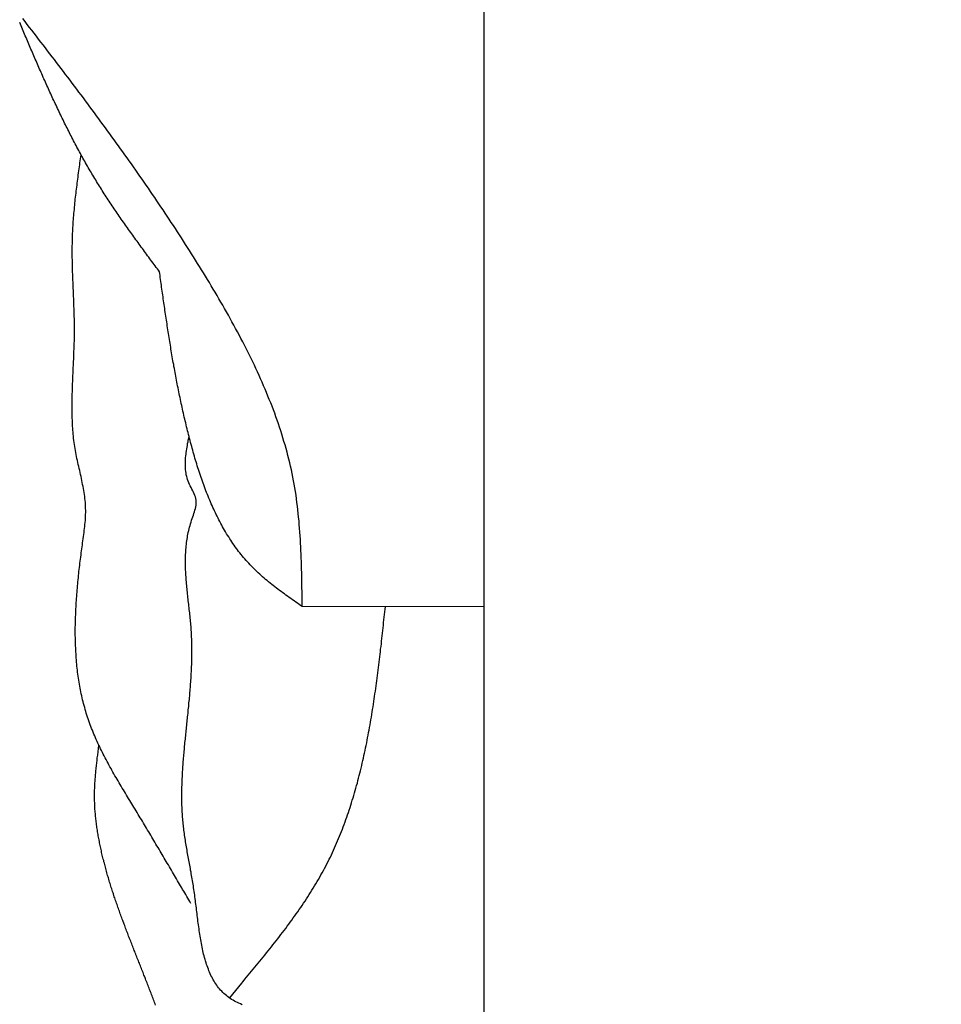
# Model space of a CAD drawing. Extents: x -0.8 to 19.2, y 0.4 to 25.3.
# Drawn here: x 12.4 to 13.6, y 15.7 to 17.1 of the extents above; entities that cross this region are included whole.
import ezdxf

# ---------------------------------------------------------------- set-up
doc = ezdxf.new("R2010")
doc.units = 0
doc.header["$MEASUREMENT"] = 0
doc.layers.get('0').update_dxf_attribs({"linetype": 'CONTINUOUS'})
doc.layers.get('DEFPOINTS').update_dxf_attribs({"linetype": 'CONTINUOUS'})
doc.dimstyles.get("Standard").update_dxf_attribs({"dimscale": 3, "dimtxt": 0.18, "dimasz": 0.18, "dimexe": 0.18, "dimexo": 0.0625, "dimgap": 0.09, "dimtad": 0, "dimtih": 1, "dimtoh": 1, "dimdec": 4, "dimzin": 0, "dimdsep": 46, "dimtxsty": 'STANDARD', "dimcen": 0.09, "dimadec": 0, "dimazin": 0, "dimtfac": 1, "dimtdec": 4, "dimtofl": 0, "dimtmove": 2, "dimatfit": 3, "dimfxl": 1, "dimtolj": 1, "dimtzin": 0, "dimarcsym": 0})

# ---------------------------------------------------------------- blocks, each defined once
blk = doc.blocks.new('_ARCHTICK')
at = {"color": 0, "const_width": 0.15}
blk.add_lwpolyline([(-0.5, -0.5), (0.5, 0.5)], dxfattribs=at)
blk = doc.blocks.new('*U36')
at = {"color": 0}
blk.add_text('10"', height=0.54, dxfattribs=at).set_placement((14.4899, 19.7065))
blk = doc.blocks.new('*D35')
at = {"color": 0}
for p, q in [((13.1734, 24.9805), (15.5225, 24.9816)), ((14.9825, 24.9813), (14.9846, 20.5165)), ((14.9873, 14.9716), (14.9851, 19.4365)), ((13.1782, 14.9707), (15.5273, 14.9719))]:
    blk.add_line(p, q, dxfattribs=at)
at = {"layer": 'DEFPOINTS', "color": 0}
for p in [(12.9859, 24.9804), (12.9907, 14.9706), (14.9873, 14.9716)]:
    blk.add_point(p, dxfattribs=at)
at = {"color": 0, "xscale": 0.5400000000000001, "yscale": 0.5400000000000001, "zscale": 0.5400000000000001}
for p, rotation in [((14.9825, 24.9813), 90.02739623992663), ((14.9873, 14.9716), 270.0273962399267)]:
    blk.add_blockref('_ARCHTICK', p, dxfattribs=dict(at, rotation=rotation))
at = {"color": 7}
blk.add_blockref('*U36', (0, 0), dxfattribs=at)

msp = doc.modelspace()

# ---------------------------------------------------------------- linework, layer by layer
at = {"color": 7}
for p, q in [((12.99071, 18.728), (12.99071, 14.97067)), ((12.99071, 16.27786), (12.74784, 16.27809)), ((12.47427, 16.07945), (12.47582, 16.09295)), ((12.66663, 15.77435), (12.65044, 15.75487))]:
    msp.add_line(p, q, dxfattribs=at)
for points in [[(12.7478, 16.2781, 0), (12.7478, 16.2831, 0), (12.7477, 16.2881, 0), (12.7477, 16.2931, 0), (12.7476, 16.2981, 0), (12.7475, 16.3031, 0), (12.7474, 16.3081, 0), (12.7473, 16.3131, 0), (12.7472, 16.3181, 0), (12.7471, 16.3231, 0), (12.747, 16.3281, 0), (12.7469, 16.3331, 0), (12.7467, 16.3381, 0), (12.7465, 16.3431, 0), (12.7463, 16.348, 0), (12.7461, 16.353, 0), (12.7459, 16.358, 0), (12.7456, 16.363, 0), (12.7453, 16.3679, 0), (12.745, 16.3729, 0), (12.7447, 16.3778, 0), (12.7443, 16.3828, 0), (12.7439, 16.3877, 0), (12.7435, 16.3926, 0), (12.743, 16.3976, 0), (12.7425, 16.4025, 0), (12.742, 16.4074, 0), (12.7414, 16.4123, 0), (12.7408, 16.4172, 0), (12.7402, 16.4221, 0), (12.7395, 16.427, 0), (12.7387, 16.4318, 0), (12.7379, 16.4367, 0), (12.7371, 16.4416, 0), (12.7362, 16.4464, 0), (12.7353, 16.4512, 0), (12.7343, 16.456, 0), (12.7333, 16.4609, 0), (12.7322, 16.4657, 0), (12.7311, 16.4705, 0), (12.7299, 16.4752, 0), (12.7287, 16.48, 0), (12.7275, 16.4848, 0), (12.7262, 16.4895, 0), (12.7248, 16.4943, 0), (12.7234, 16.499, 0), (12.722, 16.5037, 0), (12.7206, 16.5085, 0), (12.7191, 16.5132, 0), (12.7175, 16.5179, 0), (12.7159, 16.5226, 0), (12.7143, 16.5272, 0), (12.7127, 16.5319, 0), (12.711, 16.5366, 0), (12.7092, 16.5412, 0), (12.7075, 16.5459, 0), (12.7057, 16.5505, 0), (12.7038, 16.5551, 0), (12.702, 16.5597, 0), (12.7001, 16.5643, 0), (12.6981, 16.5689, 0), (12.6962, 16.5735, 0), (12.6942, 16.5781, 0), (12.6922, 16.5827, 0), (12.6901, 16.5872, 0), (12.688, 16.5918, 0), (12.6859, 16.5963, 0), (12.6838, 16.6009, 0), (12.6816, 16.6054, 0), (12.6794, 16.6099, 0), (12.6772, 16.6144, 0), (12.675, 16.6189, 0), (12.6727, 16.6234, 0), (12.6705, 16.6279, 0), (12.6682, 16.6323, 0), (12.6658, 16.6368, 0), (12.6635, 16.6413, 0), (12.6611, 16.6457, 0), (12.6587, 16.6501, 0), (12.6563, 16.6546, 0), (12.6539, 16.659, 0), (12.6514, 16.6634, 0), (12.649, 16.6678, 0), (12.6465, 16.6722, 0), (12.644, 16.6766, 0), (12.6415, 16.681, 0), (12.639, 16.6853, 0), (12.6365, 16.6897, 0), (12.6339, 16.694, 0), (12.6313, 16.6984, 0), (12.6288, 16.7027, 0), (12.6262, 16.707, 0), (12.6236, 16.7114, 0), (12.621, 16.7157, 0), (12.6184, 16.72, 0), (12.6158, 16.7243, 0), (12.6131, 16.7285, 0), (12.6105, 16.7328, 0), (12.6078, 16.7371, 0), (12.6052, 16.7414, 0), (12.6025, 16.7456, 0), (12.5999, 16.7499, 0), (12.5972, 16.7541, 0), (12.5945, 16.7583, 0), (12.5918, 16.7625, 0), (12.5891, 16.7668, 0), (12.5864, 16.771, 0), (12.5837, 16.7752, 0), (12.581, 16.7794, 0), (12.5782, 16.7836, 0), (12.5755, 16.7877, 0), (12.5727, 16.7919, 0), (12.57, 16.7961, 0), (12.5672, 16.8002, 0), (12.5645, 16.8044, 0), (12.5617, 16.8085, 0), (12.5589, 16.8127, 0), (12.5561, 16.8168, 0), (12.5533, 16.8209, 0), (12.5505, 16.8251, 0), (12.5477, 16.8292, 0), (12.5449, 16.8333, 0), (12.5421, 16.8374, 0), (12.5393, 16.8415, 0), (12.5365, 16.8456, 0), (12.5336, 16.8497, 0), (12.5308, 16.8538, 0), (12.5279, 16.8578, 0), (12.5251, 16.8619, 0), (12.5222, 16.866, 0), (12.5194, 16.87, 0), (12.5165, 16.8741, 0), (12.5136, 16.8781, 0), (12.5107, 16.8822, 0), (12.5078, 16.8862, 0), (12.505, 16.8903, 0), (12.5021, 16.8943, 0), (12.4992, 16.8983, 0), (12.4963, 16.9023, 0), (12.4934, 16.9063, 0), (12.4904, 16.9104, 0), (12.4875, 16.9144, 0), (12.4846, 16.9184, 0), (12.4817, 16.9224, 0), (12.4787, 16.9264, 0), (12.4758, 16.9304, 0), (12.4729, 16.9343, 0), (12.4699, 16.9383, 0), (12.467, 16.9423, 0), (12.464, 16.9463, 0), (12.4611, 16.9503, 0), (12.4581, 16.9542, 0), (12.4552, 16.9582, 0), (12.4522, 16.9622, 0), (12.4492, 16.9661, 0), (12.4463, 16.9701, 0), (12.4433, 16.974, 0), (12.4403, 16.978, 0), (12.4373, 16.9819, 0), (12.4343, 16.9859, 0), (12.4314, 16.9898, 0), (12.4284, 16.9938, 0), (12.4254, 16.9977, 0), (12.4224, 17.0016, 0), (12.4194, 17.0056, 0), (12.4164, 17.0095, 0), (12.4134, 17.0134, 0), (12.4104, 17.0173, 0), (12.4074, 17.0213, 0), (12.4044, 17.0252, 0), (12.4014, 17.0291, 0), (12.3983, 17.033, 0), (12.3953, 17.037, 0), (12.3923, 17.0409, 0), (12.3893, 17.0448, 0), (12.3863, 17.0487, 0), (12.3833, 17.0526, 0), (12.3802, 17.0565, 0), (12.3772, 17.0604, 0), (12.3742, 17.0643, 0)], [(12.557, 16.7258, 0), (12.5555, 16.7278, 0), (12.5541, 16.7297, 0), (12.5526, 16.7317, 0), (12.5512, 16.7336, 0), (12.5498, 16.7356, 0), (12.5483, 16.7375, 0), (12.5469, 16.7394, 0), (12.5454, 16.7414, 0), (12.544, 16.7433, 0), (12.5426, 16.7453, 0), (12.5411, 16.7472, 0), (12.5397, 16.7492, 0), (12.5383, 16.7511, 0), (12.5368, 16.7531, 0), (12.5354, 16.755, 0), (12.534, 16.757, 0), (12.5325, 16.7589, 0), (12.5311, 16.7609, 0), (12.5297, 16.7628, 0), (12.5283, 16.7648, 0), (12.5269, 16.7667, 0), (12.5254, 16.7687, 0), (12.524, 16.7706, 0), (12.5226, 16.7726, 0), (12.5212, 16.7746, 0), (12.5198, 16.7765, 0), (12.5184, 16.7785, 0), (12.517, 16.7804, 0), (12.5156, 16.7824, 0), (12.5142, 16.7844, 0), (12.5128, 16.7864, 0), (12.5114, 16.7883, 0), (12.51, 16.7903, 0), (12.5086, 16.7923, 0), (12.5072, 16.7943, 0), (12.5059, 16.7962, 0), (12.5045, 16.7982, 0), (12.5031, 16.8002, 0), (12.5017, 16.8022, 0), (12.5004, 16.8042, 0), (12.499, 16.8062, 0), (12.4977, 16.8081, 0), (12.4963, 16.8101, 0), (12.495, 16.8121, 0), (12.4936, 16.8141, 0), (12.4923, 16.8161, 0), (12.491, 16.8181, 0), (12.4896, 16.8202, 0), (12.4883, 16.8222, 0), (12.487, 16.8242, 0), (12.4857, 16.8262, 0), (12.4844, 16.8282, 0), (12.4831, 16.8302, 0), (12.4818, 16.8323, 0), (12.4805, 16.8343, 0), (12.4792, 16.8363, 0), (12.4779, 16.8384, 0), (12.4766, 16.8404, 0), (12.4753, 16.8424, 0), (12.4741, 16.8445, 0), (12.4728, 16.8465, 0), (12.4716, 16.8486, 0), (12.4703, 16.8506, 0), (12.4691, 16.8527, 0), (12.4678, 16.8548, 0), (12.4666, 16.8568, 0), (12.4654, 16.8589, 0), (12.4642, 16.861, 0), (12.463, 16.863, 0), (12.4617, 16.8651, 0), (12.4605, 16.8672, 0), (12.4594, 16.8693, 0), (12.4582, 16.8714, 0), (12.457, 16.8735, 0), (12.4558, 16.8756, 0), (12.4546, 16.8777, 0), (12.4535, 16.8798, 0), (12.4523, 16.8819, 0), (12.4512, 16.884, 0), (12.45, 16.8861, 0), (12.4489, 16.8882, 0), (12.4477, 16.8903, 0), (12.4466, 16.8924, 0), (12.4454, 16.8946, 0), (12.4443, 16.8967, 0), (12.4432, 16.8988, 0), (12.4421, 16.901, 0), (12.441, 16.9031, 0), (12.4399, 16.9052, 0), (12.4388, 16.9074, 0), (12.4377, 16.9095, 0), (12.4366, 16.9117, 0), (12.4355, 16.9138, 0), (12.4344, 16.916, 0), (12.4333, 16.9181, 0), (12.4322, 16.9203, 0), (12.4312, 16.9224, 0), (12.4301, 16.9246, 0), (12.429, 16.9267, 0), (12.428, 16.9289, 0), (12.4269, 16.9311, 0), (12.4259, 16.9332, 0), (12.4248, 16.9354, 0), (12.4238, 16.9376, 0), (12.4227, 16.9398, 0), (12.4217, 16.9419, 0), (12.4207, 16.9441, 0), (12.4196, 16.9463, 0), (12.4186, 16.9485, 0), (12.4176, 16.9507, 0), (12.4166, 16.9529, 0), (12.4155, 16.955, 0), (12.4145, 16.9572, 0), (12.4135, 16.9594, 0), (12.4125, 16.9616, 0), (12.4115, 16.9638, 0), (12.4105, 16.966, 0), (12.4095, 16.9682, 0), (12.4085, 16.9704, 0), (12.4075, 16.9726, 0), (12.4065, 16.9748, 0), (12.4055, 16.977, 0), (12.4045, 16.9792, 0), (12.4035, 16.9814, 0), (12.4025, 16.9836, 0), (12.4016, 16.9858, 0), (12.4006, 16.9881, 0), (12.3996, 16.9903, 0), (12.3986, 16.9925, 0), (12.3977, 16.9947, 0), (12.3967, 16.9969, 0), (12.3957, 16.9991, 0), (12.3947, 17.0014, 0), (12.3938, 17.0036, 0), (12.3928, 17.0058, 0), (12.3919, 17.008, 0), (12.3909, 17.0102, 0), (12.3899, 17.0125, 0), (12.389, 17.0147, 0), (12.388, 17.0169, 0), (12.3871, 17.0191, 0), (12.3861, 17.0214, 0), (12.3851, 17.0236, 0), (12.3842, 17.0258, 0), (12.3832, 17.028, 0), (12.3823, 17.0303, 0), (12.3813, 17.0325, 0), (12.3804, 17.0347, 0), (12.3794, 17.0369, 0), (12.3785, 17.0392, 0), (12.3775, 17.0414, 0), (12.3766, 17.0436, 0), (12.3757, 17.0459, 0), (12.3747, 17.0481, 0), (12.3738, 17.0503, 0), (12.3728, 17.0526, 0), (12.3719, 17.0548, 0), (12.3709, 17.057, 0), (12.37, 17.0593, 0)], [(12.5988, 15.8813, 0), (12.5975, 15.8836, 0), (12.5961, 15.8859, 0), (12.5948, 15.8883, 0), (12.5934, 15.8906, 0), (12.592, 15.8929, 0), (12.5907, 15.8952, 0), (12.5893, 15.8976, 0), (12.5879, 15.8999, 0), (12.5866, 15.9022, 0), (12.5852, 15.9046, 0), (12.5838, 15.9069, 0), (12.5825, 15.9092, 0), (12.5811, 15.9116, 0), (12.5797, 15.9139, 0), (12.5784, 15.9162, 0), (12.577, 15.9186, 0), (12.5756, 15.9209, 0), (12.5743, 15.9232, 0), (12.5729, 15.9256, 0), (12.5715, 15.9279, 0), (12.5702, 15.9302, 0), (12.5688, 15.9326, 0), (12.5674, 15.9349, 0), (12.566, 15.9372, 0), (12.5647, 15.9396, 0), (12.5633, 15.9419, 0), (12.5619, 15.9442, 0), (12.5605, 15.9466, 0), (12.5592, 15.9489, 0), (12.5578, 15.9512, 0), (12.5564, 15.9536, 0), (12.555, 15.9559, 0), (12.5536, 15.9582, 0), (12.5522, 15.9606, 0), (12.5509, 15.9629, 0), (12.5495, 15.9652, 0), (12.5481, 15.9676, 0), (12.5467, 15.9699, 0), (12.5453, 15.9723, 0), (12.5439, 15.9746, 0), (12.5425, 15.9769, 0), (12.5411, 15.9793, 0), (12.5397, 15.9816, 0), (12.5383, 15.9839, 0), (12.5369, 15.9863, 0), (12.5355, 15.9886, 0), (12.5341, 15.991, 0), (12.5327, 15.9933, 0), (12.5313, 15.9956, 0), (12.5299, 15.998, 0), (12.5285, 16.0003, 0), (12.527, 16.0027, 0), (12.5256, 16.005, 0), (12.5242, 16.0073, 0), (12.5228, 16.0097, 0), (12.5214, 16.012, 0), (12.5199, 16.0144, 0), (12.5185, 16.0167, 0), (12.5171, 16.019, 0), (12.5157, 16.0214, 0), (12.5142, 16.0237, 0), (12.5128, 16.0261, 0), (12.5114, 16.0284, 0), (12.51, 16.0308, 0), (12.5086, 16.0331, 0), (12.5072, 16.0355, 0), (12.5058, 16.0378, 0), (12.5044, 16.0402, 0), (12.503, 16.0426, 0), (12.5016, 16.0449, 0), (12.5002, 16.0473, 0), (12.4988, 16.0497, 0), (12.4974, 16.052, 0), (12.4961, 16.0544, 0), (12.4947, 16.0568, 0), (12.4934, 16.0592, 0), (12.4921, 16.0616, 0), (12.4907, 16.0639, 0), (12.4894, 16.0663, 0), (12.4881, 16.0687, 0), (12.4868, 16.0711, 0), (12.4855, 16.0735, 0), (12.4843, 16.0759, 0), (12.483, 16.0784, 0), (12.4818, 16.0808, 0), (12.4806, 16.0832, 0), (12.4794, 16.0856, 0), (12.4782, 16.0881, 0), (12.477, 16.0905, 0), (12.4758, 16.0929, 0), (12.4747, 16.0954, 0), (12.4736, 16.0978, 0), (12.4724, 16.1003, 0), (12.4714, 16.1028, 0), (12.4703, 16.1052, 0), (12.4692, 16.1077, 0), (12.4682, 16.1102, 0), (12.4672, 16.1127, 0), (12.4662, 16.1152, 0), (12.4652, 16.1177, 0), (12.4643, 16.1202, 0), (12.4634, 16.1227, 0), (12.4625, 16.1252, 0), (12.4616, 16.1278, 0), (12.4607, 16.1303, 0), (12.4599, 16.1328, 0), (12.4591, 16.1354, 0), (12.4583, 16.138, 0), (12.4576, 16.1405, 0), (12.4569, 16.1431, 0), (12.4561, 16.1457, 0), (12.4555, 16.1483, 0), (12.4548, 16.1509, 0), (12.4542, 16.1535, 0), (12.4536, 16.1561, 0), (12.453, 16.1587, 0), (12.4524, 16.1613, 0), (12.4519, 16.1639, 0), (12.4513, 16.1666, 0), (12.4508, 16.1692, 0), (12.4503, 16.1718, 0), (12.4499, 16.1745, 0), (12.4494, 16.1771, 0), (12.449, 16.1798, 0), (12.4486, 16.1825, 0), (12.4482, 16.1851, 0), (12.4479, 16.1878, 0), (12.4475, 16.1905, 0), (12.4472, 16.1932, 0), (12.4469, 16.1959, 0), (12.4466, 16.1985, 0), (12.4464, 16.2012, 0), (12.4461, 16.2039, 0), (12.4459, 16.2067, 0), (12.4457, 16.2094, 0), (12.4455, 16.2121, 0), (12.4453, 16.2148, 0), (12.4451, 16.2175, 0), (12.445, 16.2202, 0), (12.4449, 16.223, 0), (12.4448, 16.2257, 0), (12.4447, 16.2284, 0), (12.4446, 16.2312, 0), (12.4445, 16.2339, 0), (12.4445, 16.2366, 0), (12.4444, 16.2394, 0), (12.4444, 16.2421, 0), (12.4444, 16.2449, 0), (12.4444, 16.2476, 0), (12.4444, 16.2504, 0), (12.4445, 16.2531, 0), (12.4445, 16.2559, 0), (12.4446, 16.2587, 0), (12.4447, 16.2614, 0), (12.4448, 16.2642, 0), (12.4449, 16.2669, 0), (12.445, 16.2697, 0), (12.4451, 16.2725, 0), (12.4452, 16.2752, 0), (12.4454, 16.278, 0), (12.4455, 16.2808, 0), (12.4457, 16.2835, 0), (12.4459, 16.2863, 0), (12.4461, 16.2891, 0), (12.4463, 16.2918, 0), (12.4465, 16.2946, 0), (12.4467, 16.2974, 0), (12.4469, 16.3001, 0), (12.4472, 16.3029, 0), (12.4474, 16.3057, 0), (12.4477, 16.3085, 0), (12.4479, 16.3112, 0), (12.4482, 16.314, 0), (12.4485, 16.3168, 0), (12.4488, 16.3195, 0), (12.449, 16.3223, 0), (12.4493, 16.325, 0), (12.4497, 16.3278, 0), (12.45, 16.3306, 0), (12.4503, 16.3333, 0), (12.4506, 16.3361, 0), (12.4509, 16.3388, 0), (12.4513, 16.3416, 0), (12.4516, 16.3443, 0), (12.452, 16.3471, 0), (12.4523, 16.3498, 0), (12.4527, 16.3525, 0), (12.453, 16.3553, 0), (12.4534, 16.358, 0), (12.4538, 16.3608, 0), (12.4541, 16.3635, 0), (12.4545, 16.3662, 0), (12.4549, 16.3689, 0), (12.4552, 16.3717, 0), (12.4556, 16.3744, 0), (12.456, 16.3771, 0), (12.4563, 16.3798, 0), (12.4567, 16.3825, 0), (12.457, 16.3852, 0), (12.4573, 16.3879, 0), (12.4575, 16.3906, 0), (12.4578, 16.3933, 0), (12.4579, 16.396, 0), (12.4581, 16.3987, 0), (12.4582, 16.4014, 0), (12.4583, 16.4041, 0), (12.4583, 16.4068, 0), (12.4582, 16.4094, 0), (12.4581, 16.4121, 0), (12.458, 16.4148, 0), (12.4578, 16.4175, 0), (12.4575, 16.4201, 0), (12.4572, 16.4228, 0), (12.4569, 16.4255, 0), (12.4565, 16.4282, 0), (12.4561, 16.4308, 0), (12.4557, 16.4335, 0), (12.4552, 16.4362, 0), (12.4547, 16.4388, 0), (12.4542, 16.4415, 0), (12.4537, 16.4442, 0), (12.4531, 16.4468, 0), (12.4526, 16.4495, 0), (12.452, 16.4522, 0), (12.4514, 16.4548, 0), (12.4508, 16.4575, 0), (12.4502, 16.4602, 0), (12.4495, 16.4628, 0), (12.4489, 16.4655, 0), (12.4483, 16.4682, 0), (12.4477, 16.4708, 0), (12.4472, 16.4735, 0), (12.4466, 16.4762, 0), (12.446, 16.4789, 0), (12.4455, 16.4816, 0), (12.445, 16.4842, 0), (12.4445, 16.4869, 0), (12.444, 16.4896, 0), (12.4436, 16.4923, 0), (12.4432, 16.495, 0), (12.4428, 16.4977, 0), (12.4424, 16.5004, 0), (12.4421, 16.5031, 0), (12.4418, 16.5058, 0), (12.4416, 16.5085, 0), (12.4413, 16.5112, 0), (12.4411, 16.5139, 0), (12.4409, 16.5166, 0), (12.4407, 16.5193, 0), (12.4406, 16.522, 0), (12.4405, 16.5247, 0), (12.4404, 16.5274, 0), (12.4403, 16.5301, 0), (12.4402, 16.5328, 0), (12.4401, 16.5355, 0), (12.4401, 16.5383, 0), (12.4401, 16.541, 0), (12.4401, 16.5437, 0), (12.4401, 16.5464, 0), (12.4401, 16.5491, 0), (12.4401, 16.5518, 0), (12.4401, 16.5545, 0), (12.4402, 16.5572, 0), (12.4402, 16.5599, 0), (12.4403, 16.5626, 0), (12.4404, 16.5654, 0), (12.4405, 16.5681, 0), (12.4406, 16.5708, 0), (12.4407, 16.5735, 0), (12.4408, 16.5762, 0), (12.4409, 16.5789, 0), (12.441, 16.5816, 0), (12.4411, 16.5843, 0), (12.4412, 16.5871, 0), (12.4413, 16.5898, 0), (12.4415, 16.5925, 0), (12.4416, 16.5952, 0), (12.4417, 16.5979, 0), (12.4418, 16.6006, 0), (12.442, 16.6033, 0), (12.4421, 16.606, 0), (12.4422, 16.6088, 0), (12.4423, 16.6115, 0), (12.4424, 16.6142, 0), (12.4425, 16.6169, 0), (12.4426, 16.6196, 0), (12.4427, 16.6223, 0), (12.4428, 16.625, 0), (12.4429, 16.6278, 0), (12.443, 16.6305, 0), (12.4431, 16.6332, 0), (12.4431, 16.6359, 0), (12.4432, 16.6386, 0), (12.4432, 16.6413, 0), (12.4432, 16.644, 0), (12.4432, 16.6468, 0), (12.4432, 16.6495, 0), (12.4432, 16.6522, 0), (12.4432, 16.6549, 0), (12.4432, 16.6576, 0), (12.4431, 16.6603, 0), (12.4431, 16.663, 0), (12.443, 16.6658, 0), (12.443, 16.6685, 0), (12.4429, 16.6712, 0), (12.4428, 16.6739, 0), (12.4427, 16.6766, 0), (12.4426, 16.6793, 0), (12.4425, 16.682, 0), (12.4424, 16.6848, 0), (12.4423, 16.6875, 0), (12.4422, 16.6902, 0), (12.4421, 16.6929, 0), (12.442, 16.6956, 0), (12.4419, 16.6983, 0), (12.4418, 16.701, 0), (12.4416, 16.7038, 0), (12.4415, 16.7065, 0), (12.4414, 16.7092, 0), (12.4413, 16.7119, 0), (12.4412, 16.7146, 0), (12.4411, 16.7173, 0), (12.441, 16.72, 0), (12.4409, 16.7227, 0), (12.4408, 16.7255, 0), (12.4407, 16.7282, 0), (12.4406, 16.7309, 0), (12.4406, 16.7336, 0), (12.4405, 16.7363, 0), (12.4404, 16.739, 0), (12.4404, 16.7417, 0), (12.4403, 16.7444, 0), (12.4403, 16.7471, 0), (12.4403, 16.7498, 0), (12.4403, 16.7526, 0), (12.4403, 16.7553, 0), (12.4403, 16.758, 0), (12.4403, 16.7607, 0), (12.4404, 16.7634, 0), (12.4404, 16.7661, 0), (12.4405, 16.7688, 0), (12.4406, 16.7715, 0), (12.4407, 16.7742, 0), (12.4408, 16.7769, 0), (12.4409, 16.7796, 0), (12.441, 16.7823, 0), (12.4412, 16.785, 0), (12.4413, 16.7877, 0), (12.4415, 16.7904, 0), (12.4417, 16.7931, 0), (12.4419, 16.7958, 0), (12.4421, 16.7985, 0), (12.4423, 16.8012, 0), (12.4426, 16.8039, 0), (12.4428, 16.8066, 0), (12.4431, 16.8093, 0), (12.4433, 16.812, 0), (12.4436, 16.8147, 0), (12.4439, 16.8174, 0), (12.4441, 16.8201, 0), (12.4444, 16.8228, 0), (12.4447, 16.8255, 0), (12.445, 16.8282, 0), (12.4453, 16.8309, 0), (12.4457, 16.8336, 0), (12.446, 16.8363, 0), (12.4463, 16.839, 0), (12.4467, 16.8417, 0), (12.447, 16.8444, 0), (12.4474, 16.8471, 0), (12.4477, 16.8498, 0), (12.4481, 16.8525, 0), (12.4484, 16.8552, 0), (12.4488, 16.8579, 0), (12.4492, 16.8606, 0), (12.4495, 16.8633, 0), (12.4499, 16.866, 0), (12.4503, 16.8687, 0), (12.4506, 16.8714, 0), (12.451, 16.8741, 0), (12.4514, 16.8768, 0), (12.4518, 16.8795, 0), (12.4522, 16.8822, 0)], [(12.7478, 16.2781, 0), (12.7456, 16.2796, 0), (12.7435, 16.2811, 0), (12.7413, 16.2827, 0), (12.7391, 16.2842, 0), (12.7369, 16.2857, 0), (12.7347, 16.2873, 0), (12.7325, 16.2888, 0), (12.7304, 16.2904, 0), (12.7282, 16.2919, 0), (12.726, 16.2935, 0), (12.7239, 16.295, 0), (12.7218, 16.2966, 0), (12.7196, 16.2982, 0), (12.7175, 16.2997, 0), (12.7154, 16.3013, 0), (12.7133, 16.3029, 0), (12.7112, 16.3045, 0), (12.7091, 16.3062, 0), (12.707, 16.3078, 0), (12.705, 16.3094, 0), (12.7029, 16.3111, 0), (12.7009, 16.3128, 0), (12.6989, 16.3145, 0), (12.6969, 16.3162, 0), (12.6949, 16.3179, 0), (12.6929, 16.3196, 0), (12.691, 16.3213, 0), (12.6891, 16.3231, 0), (12.6872, 16.3249, 0), (12.6853, 16.3267, 0), (12.6834, 16.3285, 0), (12.6816, 16.3303, 0), (12.6798, 16.3322, 0), (12.678, 16.3341, 0), (12.6762, 16.336, 0), (12.6745, 16.3379, 0), (12.6727, 16.3398, 0), (12.671, 16.3418, 0), (12.6693, 16.3438, 0), (12.6677, 16.3458, 0), (12.6661, 16.3478, 0), (12.6644, 16.3498, 0), (12.6628, 16.3519, 0), (12.6613, 16.354, 0), (12.6597, 16.356, 0), (12.6582, 16.3582, 0), (12.6567, 16.3603, 0), (12.6552, 16.3624, 0), (12.6537, 16.3646, 0), (12.6523, 16.3668, 0), (12.6509, 16.3689, 0), (12.6495, 16.3712, 0), (12.6481, 16.3734, 0), (12.6467, 16.3756, 0), (12.6454, 16.3779, 0), (12.644, 16.3801, 0), (12.6427, 16.3824, 0), (12.6414, 16.3847, 0), (12.6401, 16.387, 0), (12.6389, 16.3893, 0), (12.6376, 16.3917, 0), (12.6364, 16.394, 0), (12.6352, 16.3964, 0), (12.634, 16.3988, 0), (12.6329, 16.4011, 0), (12.6317, 16.4035, 0), (12.6306, 16.406, 0), (12.6294, 16.4084, 0), (12.6283, 16.4108, 0), (12.6272, 16.4132, 0), (12.6262, 16.4157, 0), (12.6251, 16.4181, 0), (12.6241, 16.4206, 0), (12.623, 16.4231, 0), (12.622, 16.4256, 0), (12.621, 16.4281, 0), (12.62, 16.4306, 0), (12.6191, 16.4331, 0), (12.6181, 16.4356, 0), (12.6171, 16.4381, 0), (12.6162, 16.4407, 0), (12.6153, 16.4432, 0), (12.6144, 16.4458, 0), (12.6135, 16.4483, 0), (12.6126, 16.4509, 0), (12.6117, 16.4534, 0), (12.6109, 16.456, 0), (12.61, 16.4586, 0), (12.6092, 16.4612, 0), (12.6084, 16.4637, 0), (12.6075, 16.4663, 0), (12.6067, 16.4689, 0), (12.6059, 16.4715, 0), (12.6052, 16.4741, 0), (12.6044, 16.4767, 0), (12.6036, 16.4793, 0), (12.6029, 16.4819, 0), (12.6021, 16.4845, 0), (12.6014, 16.4872, 0), (12.6007, 16.4898, 0), (12.6, 16.4924, 0), (12.5992, 16.495, 0), (12.5985, 16.4976, 0), (12.5979, 16.5002, 0), (12.5972, 16.5028, 0), (12.5965, 16.5054, 0), (12.5958, 16.5081, 0), (12.5952, 16.5107, 0), (12.5945, 16.5133, 0), (12.5939, 16.5159, 0), (12.5932, 16.5185, 0), (12.5926, 16.5211, 0), (12.592, 16.5237, 0), (12.5913, 16.5263, 0), (12.5907, 16.5289, 0), (12.5901, 16.5315, 0), (12.5895, 16.5342, 0), (12.5889, 16.5368, 0), (12.5883, 16.5394, 0), (12.5877, 16.542, 0), (12.5872, 16.5446, 0), (12.5866, 16.5472, 0), (12.586, 16.5498, 0), (12.5855, 16.5524, 0), (12.5849, 16.555, 0), (12.5844, 16.5576, 0), (12.5838, 16.5602, 0), (12.5833, 16.5628, 0), (12.5828, 16.5654, 0), (12.5822, 16.568, 0), (12.5817, 16.5706, 0), (12.5812, 16.5732, 0), (12.5807, 16.5758, 0), (12.5802, 16.5784, 0), (12.5797, 16.581, 0), (12.5792, 16.5836, 0), (12.5787, 16.5862, 0), (12.5782, 16.5887, 0), (12.5778, 16.5913, 0), (12.5773, 16.5939, 0), (12.5768, 16.5965, 0), (12.5763, 16.5991, 0), (12.5759, 16.6017, 0), (12.5754, 16.6043, 0), (12.575, 16.6069, 0), (12.5745, 16.6095, 0), (12.5741, 16.6121, 0), (12.5736, 16.6147, 0), (12.5732, 16.6173, 0), (12.5727, 16.6199, 0), (12.5723, 16.6224, 0), (12.5719, 16.625, 0), (12.5715, 16.6276, 0), (12.571, 16.6302, 0), (12.5706, 16.6328, 0), (12.5702, 16.6354, 0), (12.5698, 16.638, 0), (12.5694, 16.6406, 0), (12.569, 16.6431, 0), (12.5686, 16.6457, 0), (12.5682, 16.6483, 0), (12.5678, 16.6509, 0), (12.5674, 16.6535, 0), (12.567, 16.6561, 0), (12.5666, 16.6587, 0), (12.5662, 16.6612, 0), (12.5658, 16.6638, 0), (12.5654, 16.6664, 0), (12.565, 16.669, 0), (12.5647, 16.6716, 0), (12.5643, 16.6742, 0), (12.5639, 16.6768, 0), (12.5635, 16.6793, 0), (12.5632, 16.6819, 0), (12.5628, 16.6845, 0), (12.5624, 16.6871, 0), (12.562, 16.6897, 0), (12.5617, 16.6923, 0), (12.5613, 16.6948, 0), (12.5609, 16.6974, 0), (12.5606, 16.7, 0), (12.5602, 16.7026, 0), (12.5598, 16.7052, 0), (12.5595, 16.7078, 0), (12.5591, 16.7103, 0), (12.5588, 16.7129, 0), (12.5584, 16.7155, 0), (12.558, 16.7181, 0), (12.5577, 16.7207, 0), (12.5573, 16.7233, 0), (12.557, 16.7258, 0)], [(12.6674, 15.7458, 0), (12.6653, 15.7467, 0), (12.6632, 15.7477, 0), (12.6612, 15.7487, 0), (12.6591, 15.7497, 0), (12.6572, 15.7507, 0), (12.6553, 15.7518, 0), (12.6534, 15.7529, 0), (12.6515, 15.7541, 0), (12.6498, 15.7554, 0), (12.648, 15.7566, 0), (12.6464, 15.758, 0), (12.6447, 15.7593, 0), (12.6432, 15.7607, 0), (12.6416, 15.7622, 0), (12.6401, 15.7637, 0), (12.6387, 15.7653, 0), (12.6373, 15.7669, 0), (12.636, 15.7685, 0), (12.6347, 15.7702, 0), (12.6334, 15.7719, 0), (12.6322, 15.7737, 0), (12.6311, 15.7755, 0), (12.6299, 15.7773, 0), (12.6289, 15.7792, 0), (12.6278, 15.7811, 0), (12.6268, 15.7831, 0), (12.6258, 15.785, 0), (12.6249, 15.7871, 0), (12.624, 15.7891, 0), (12.6231, 15.7912, 0), (12.6223, 15.7933, 0), (12.6215, 15.7954, 0), (12.6207, 15.7976, 0), (12.6199, 15.7997, 0), (12.6192, 15.8019, 0), (12.6185, 15.8042, 0), (12.6179, 15.8064, 0), (12.6172, 15.8087, 0), (12.6166, 15.811, 0), (12.616, 15.8133, 0), (12.6155, 15.8157, 0), (12.6149, 15.818, 0), (12.6144, 15.8204, 0), (12.6139, 15.8228, 0), (12.6134, 15.8252, 0), (12.613, 15.8276, 0), (12.6125, 15.8301, 0), (12.6121, 15.8325, 0), (12.6117, 15.835, 0), (12.6113, 15.8374, 0), (12.6109, 15.8399, 0), (12.6105, 15.8424, 0), (12.6101, 15.8449, 0), (12.6098, 15.8474, 0), (12.6094, 15.8499, 0), (12.6091, 15.8524, 0), (12.6088, 15.8549, 0), (12.6084, 15.8575, 0), (12.6081, 15.86, 0), (12.6078, 15.8625, 0), (12.6075, 15.865, 0), (12.6072, 15.8675, 0), (12.6069, 15.8701, 0), (12.6066, 15.8726, 0), (12.6063, 15.8751, 0), (12.606, 15.8776, 0), (12.6057, 15.8801, 0), (12.6053, 15.8826, 0), (12.605, 15.8851, 0), (12.6047, 15.8875, 0), (12.6044, 15.89, 0), (12.604, 15.8924, 0), (12.6037, 15.8949, 0), (12.6033, 15.8973, 0), (12.603, 15.8997, 0), (12.6026, 15.9021, 0), (12.6022, 15.9045, 0), (12.6019, 15.9069, 0), (12.6015, 15.9092, 0), (12.6011, 15.9116, 0), (12.6007, 15.9139, 0), (12.6003, 15.9163, 0), (12.5999, 15.9186, 0), (12.5995, 15.9209, 0), (12.5991, 15.9232, 0), (12.5986, 15.9255, 0), (12.5982, 15.9278, 0), (12.5978, 15.9301, 0), (12.5974, 15.9323, 0), (12.597, 15.9346, 0), (12.5966, 15.9369, 0), (12.5962, 15.9391, 0), (12.5958, 15.9414, 0), (12.5953, 15.9436, 0), (12.5949, 15.9458, 0), (12.5945, 15.9481, 0), (12.5941, 15.9503, 0), (12.5938, 15.9525, 0), (12.5934, 15.9547, 0), (12.593, 15.957, 0), (12.5926, 15.9592, 0), (12.5922, 15.9614, 0), (12.5919, 15.9636, 0), (12.5915, 15.9658, 0), (12.5912, 15.968, 0), (12.5909, 15.9702, 0), (12.5905, 15.9724, 0), (12.5902, 15.9746, 0), (12.5899, 15.9768, 0), (12.5896, 15.979, 0), (12.5894, 15.9812, 0), (12.5891, 15.9834, 0), (12.5889, 15.9856, 0), (12.5886, 15.9878, 0), (12.5884, 15.99, 0), (12.5882, 15.9922, 0), (12.588, 15.9944, 0), (12.5878, 15.9966, 0), (12.5877, 15.9989, 0), (12.5875, 16.0011, 0), (12.5874, 16.0033, 0), (12.5873, 16.0055, 0), (12.5872, 16.0078, 0), (12.5871, 16.01, 0), (12.587, 16.0122, 0), (12.587, 16.0145, 0), (12.5869, 16.0167, 0), (12.5869, 16.0189, 0), (12.5869, 16.0212, 0), (12.5868, 16.0234, 0), (12.5868, 16.0257, 0), (12.5868, 16.0279, 0), (12.5869, 16.0302, 0), (12.5869, 16.0324, 0), (12.5869, 16.0347, 0), (12.587, 16.0369, 0), (12.5871, 16.0392, 0), (12.5871, 16.0414, 0), (12.5872, 16.0437, 0), (12.5873, 16.046, 0), (12.5874, 16.0482, 0), (12.5875, 16.0505, 0), (12.5876, 16.0528, 0), (12.5877, 16.055, 0), (12.5879, 16.0573, 0), (12.588, 16.0596, 0), (12.5882, 16.0619, 0), (12.5883, 16.0641, 0), (12.5885, 16.0664, 0), (12.5886, 16.0687, 0), (12.5888, 16.071, 0), (12.589, 16.0733, 0), (12.5892, 16.0756, 0), (12.5894, 16.0779, 0), (12.5896, 16.0801, 0), (12.5898, 16.0824, 0), (12.59, 16.0847, 0), (12.5902, 16.087, 0), (12.5904, 16.0893, 0), (12.5906, 16.0916, 0), (12.5908, 16.0939, 0), (12.591, 16.0962, 0), (12.5913, 16.0985, 0), (12.5915, 16.1008, 0), (12.5917, 16.1031, 0), (12.592, 16.1054, 0), (12.5922, 16.1077, 0), (12.5924, 16.11, 0), (12.5927, 16.1123, 0), (12.5929, 16.1146, 0), (12.5931, 16.1169, 0), (12.5934, 16.1192, 0), (12.5936, 16.1216, 0), (12.5939, 16.1239, 0), (12.5941, 16.1262, 0), (12.5943, 16.1285, 0), (12.5946, 16.1308, 0), (12.5948, 16.1331, 0), (12.5951, 16.1354, 0), (12.5953, 16.1377, 0), (12.5955, 16.1401, 0), (12.5957, 16.1424, 0), (12.596, 16.1447, 0), (12.5962, 16.147, 0), (12.5964, 16.1493, 0), (12.5966, 16.1516, 0), (12.5969, 16.154, 0), (12.5971, 16.1563, 0), (12.5973, 16.1586, 0), (12.5975, 16.1609, 0), (12.5977, 16.1632, 0), (12.5979, 16.1656, 0), (12.5981, 16.1679, 0), (12.5982, 16.1702, 0), (12.5984, 16.1725, 0), (12.5986, 16.1748, 0), (12.5987, 16.1772, 0), (12.5989, 16.1795, 0), (12.5991, 16.1818, 0), (12.5992, 16.1841, 0), (12.5993, 16.1864, 0), (12.5995, 16.1888, 0), (12.5996, 16.1911, 0), (12.5997, 16.1934, 0), (12.5998, 16.1957, 0), (12.5999, 16.198, 0), (12.6, 16.2004, 0), (12.6001, 16.2027, 0), (12.6001, 16.205, 0), (12.6002, 16.2073, 0), (12.6002, 16.2096, 0), (12.6003, 16.212, 0), (12.6003, 16.2143, 0), (12.6003, 16.2166, 0), (12.6003, 16.2189, 0), (12.6003, 16.2212, 0), (12.6003, 16.2235, 0), (12.6003, 16.2259, 0), (12.6002, 16.2282, 0), (12.6002, 16.2305, 0), (12.6001, 16.2328, 0), (12.6, 16.2351, 0), (12.5999, 16.2374, 0), (12.5998, 16.2397, 0), (12.5997, 16.242, 0), (12.5996, 16.2443, 0), (12.5994, 16.2467, 0), (12.5993, 16.249, 0), (12.5991, 16.2513, 0), (12.5989, 16.2536, 0), (12.5987, 16.2559, 0), (12.5985, 16.2582, 0), (12.5983, 16.2605, 0), (12.5981, 16.2628, 0), (12.5978, 16.2651, 0), (12.5976, 16.2674, 0), (12.5973, 16.2697, 0), (12.5971, 16.272, 0), (12.5968, 16.2743, 0), (12.5966, 16.2766, 0), (12.5963, 16.2789, 0), (12.5961, 16.2812, 0), (12.5958, 16.2835, 0), (12.5955, 16.2858, 0), (12.5953, 16.2881, 0), (12.595, 16.2904, 0), (12.5948, 16.2927, 0), (12.5945, 16.295, 0), (12.5943, 16.2973, 0), (12.594, 16.2996, 0), (12.5938, 16.3018, 0), (12.5936, 16.3041, 0), (12.5934, 16.3064, 0), (12.5932, 16.3087, 0), (12.593, 16.311, 0), (12.5928, 16.3133, 0), (12.5926, 16.3156, 0), (12.5924, 16.3179, 0), (12.5923, 16.3202, 0), (12.5921, 16.3225, 0), (12.592, 16.3248, 0), (12.5919, 16.3271, 0), (12.5918, 16.3293, 0), (12.5918, 16.3316, 0), (12.5917, 16.3339, 0), (12.5917, 16.3362, 0), (12.5917, 16.3385, 0), (12.5917, 16.3408, 0), (12.5917, 16.3431, 0), (12.5918, 16.3454, 0), (12.5919, 16.3477, 0), (12.592, 16.3499, 0), (12.5921, 16.3522, 0), (12.5923, 16.3545, 0), (12.5924, 16.3568, 0), (12.5927, 16.3591, 0), (12.5929, 16.3614, 0), (12.5932, 16.3637, 0), (12.5935, 16.366, 0), (12.5938, 16.3683, 0), (12.5942, 16.3705, 0), (12.5946, 16.3728, 0), (12.595, 16.3751, 0), (12.5955, 16.3774, 0), (12.596, 16.3797, 0), (12.5965, 16.382, 0), (12.5971, 16.3843, 0), (12.5978, 16.3866, 0), (12.5984, 16.3889, 0), (12.5991, 16.3912, 0), (12.5999, 16.3935, 0), (12.6006, 16.3957, 0), (12.6014, 16.398, 0), (12.6022, 16.4003, 0), (12.603, 16.4026, 0), (12.6037, 16.4049, 0), (12.6044, 16.4071, 0), (12.605, 16.4094, 0), (12.6054, 16.4116, 0), (12.6058, 16.4139, 0), (12.606, 16.4161, 0), (12.606, 16.4183, 0), (12.6059, 16.4204, 0), (12.6055, 16.4226, 0), (12.605, 16.4247, 0), (12.6043, 16.4268, 0), (12.6034, 16.4289, 0), (12.6024, 16.431, 0), (12.6014, 16.4331, 0), (12.6003, 16.4352, 0), (12.5992, 16.4373, 0), (12.5981, 16.4394, 0), (12.5971, 16.4415, 0), (12.5961, 16.4436, 0), (12.5953, 16.4457, 0), (12.5945, 16.4479, 0), (12.5938, 16.4501, 0), (12.5933, 16.4522, 0), (12.5928, 16.4545, 0), (12.5924, 16.4567, 0), (12.5921, 16.4589, 0), (12.5918, 16.4612, 0), (12.5916, 16.4634, 0), (12.5915, 16.4657, 0), (12.5915, 16.468, 0), (12.5915, 16.4703, 0), (12.5916, 16.4726, 0), (12.5917, 16.4749, 0), (12.5919, 16.4772, 0), (12.5921, 16.4796, 0), (12.5924, 16.4819, 0), (12.5927, 16.4843, 0), (12.593, 16.4866, 0), (12.5934, 16.489, 0), (12.5938, 16.4913, 0), (12.5942, 16.4937, 0), (12.5946, 16.4961, 0), (12.5951, 16.4984, 0), (12.5955, 16.5008, 0), (12.596, 16.5032, 0), (12.5965, 16.5056, 0)], [(12.6666, 15.7743, 0), (12.6689, 15.777, 0), (12.6711, 15.7797, 0), (12.6733, 15.7824, 0), (12.6756, 15.7851, 0), (12.6778, 15.7878, 0), (12.68, 15.7905, 0), (12.6823, 15.7932, 0), (12.6845, 15.7959, 0), (12.6867, 15.7986, 0), (12.689, 15.8013, 0), (12.6912, 15.804, 0), (12.6934, 15.8068, 0), (12.6956, 15.8095, 0), (12.6978, 15.8122, 0), (12.7, 15.8149, 0), (12.7022, 15.8176, 0), (12.7043, 15.8203, 0), (12.7065, 15.8231, 0), (12.7087, 15.8258, 0), (12.7108, 15.8285, 0), (12.713, 15.8313, 0), (12.7151, 15.834, 0), (12.7173, 15.8368, 0), (12.7194, 15.8395, 0), (12.7215, 15.8423, 0), (12.7236, 15.845, 0), (12.7257, 15.8478, 0), (12.7277, 15.8506, 0), (12.7298, 15.8533, 0), (12.7319, 15.8561, 0), (12.7339, 15.8589, 0), (12.7359, 15.8617, 0), (12.7379, 15.8645, 0), (12.7399, 15.8673, 0), (12.7419, 15.8701, 0), (12.7439, 15.8729, 0), (12.7458, 15.8758, 0), (12.7478, 15.8786, 0), (12.7497, 15.8814, 0), (12.7516, 15.8843, 0), (12.7535, 15.8872, 0), (12.7553, 15.89, 0), (12.7572, 15.8929, 0), (12.759, 15.8958, 0), (12.7608, 15.8987, 0), (12.7626, 15.9016, 0), (12.7644, 15.9045, 0), (12.7661, 15.9074, 0), (12.7678, 15.9103, 0), (12.7695, 15.9133, 0), (12.7712, 15.9162, 0), (12.7729, 15.9192, 0), (12.7745, 15.9222, 0), (12.7761, 15.9251, 0), (12.7777, 15.9281, 0), (12.7793, 15.9311, 0), (12.7809, 15.9341, 0), (12.7824, 15.9372, 0), (12.7839, 15.9402, 0), (12.7854, 15.9432, 0), (12.7868, 15.9463, 0), (12.7883, 15.9494, 0), (12.7897, 15.9524, 0), (12.7911, 15.9555, 0), (12.7924, 15.9586, 0), (12.7938, 15.9617, 0), (12.7951, 15.9648, 0), (12.7964, 15.968, 0), (12.7977, 15.9711, 0), (12.799, 15.9742, 0), (12.8002, 15.9774, 0), (12.8015, 15.9805, 0), (12.8027, 15.9837, 0), (12.8039, 15.9869, 0), (12.8051, 15.9901, 0), (12.8062, 15.9932, 0), (12.8074, 15.9964, 0), (12.8085, 15.9997, 0), (12.8096, 16.0029, 0), (12.8107, 16.0061, 0), (12.8117, 16.0093, 0), (12.8128, 16.0126, 0), (12.8138, 16.0158, 0), (12.8148, 16.0191, 0), (12.8158, 16.0224, 0), (12.8168, 16.0256, 0), (12.8178, 16.0289, 0), (12.8187, 16.0322, 0), (12.8196, 16.0355, 0), (12.8206, 16.0388, 0), (12.8215, 16.0421, 0), (12.8223, 16.0454, 0), (12.8232, 16.0487, 0), (12.8241, 16.0521, 0), (12.8249, 16.0554, 0), (12.8257, 16.0587, 0), (12.8266, 16.0621, 0), (12.8274, 16.0654, 0), (12.8281, 16.0688, 0), (12.8289, 16.0722, 0), (12.8297, 16.0756, 0), (12.8304, 16.0789, 0), (12.8312, 16.0823, 0), (12.8319, 16.0857, 0), (12.8326, 16.0891, 0), (12.8333, 16.0925, 0), (12.834, 16.0959, 0), (12.8347, 16.0993, 0), (12.8353, 16.1027, 0), (12.836, 16.1062, 0), (12.8366, 16.1096, 0), (12.8372, 16.113, 0), (12.8379, 16.1165, 0), (12.8385, 16.1199, 0), (12.8391, 16.1234, 0), (12.8397, 16.1268, 0), (12.8403, 16.1303, 0), (12.8408, 16.1337, 0), (12.8414, 16.1372, 0), (12.8419, 16.1407, 0), (12.8425, 16.1441, 0), (12.843, 16.1476, 0), (12.8436, 16.1511, 0), (12.8441, 16.1546, 0), (12.8446, 16.1581, 0), (12.8451, 16.1615, 0), (12.8456, 16.165, 0), (12.8461, 16.1685, 0), (12.8466, 16.172, 0), (12.847, 16.1755, 0), (12.8475, 16.179, 0), (12.848, 16.1826, 0), (12.8484, 16.1861, 0), (12.8489, 16.1896, 0), (12.8493, 16.1931, 0), (12.8498, 16.1966, 0), (12.8502, 16.2001, 0), (12.8507, 16.2037, 0), (12.8511, 16.2072, 0), (12.8515, 16.2107, 0), (12.8519, 16.2143, 0), (12.8523, 16.2178, 0), (12.8527, 16.2213, 0), (12.8532, 16.2249, 0), (12.8536, 16.2284, 0), (12.854, 16.2319, 0), (12.8544, 16.2355, 0), (12.8548, 16.239, 0), (12.8551, 16.2426, 0), (12.8555, 16.2461, 0), (12.8559, 16.2496, 0), (12.8563, 16.2532, 0), (12.8567, 16.2567, 0), (12.8571, 16.2603, 0), (12.8575, 16.2638, 0), (12.8579, 16.2674, 0), (12.8582, 16.2709, 0), (12.8586, 16.2745, 0), (12.859, 16.278, 0)], [(12.5516, 15.7453, 0), (12.551, 15.7471, 0), (12.5503, 15.7488, 0), (12.5497, 15.7506, 0), (12.549, 15.7523, 0), (12.5483, 15.7541, 0), (12.5477, 15.7558, 0), (12.547, 15.7576, 0), (12.5463, 15.7593, 0), (12.5457, 15.7611, 0), (12.545, 15.7628, 0), (12.5443, 15.7645, 0), (12.5437, 15.7663, 0), (12.543, 15.768, 0), (12.5423, 15.7698, 0), (12.5417, 15.7715, 0), (12.541, 15.7732, 0), (12.5403, 15.775, 0), (12.5396, 15.7767, 0), (12.5389, 15.7785, 0), (12.5383, 15.7802, 0), (12.5376, 15.7819, 0), (12.5369, 15.7837, 0), (12.5362, 15.7854, 0), (12.5355, 15.7872, 0), (12.5349, 15.7889, 0), (12.5342, 15.7906, 0), (12.5335, 15.7924, 0), (12.5328, 15.7941, 0), (12.5321, 15.7958, 0), (12.5314, 15.7976, 0), (12.5307, 15.7993, 0), (12.53, 15.8011, 0), (12.5294, 15.8028, 0), (12.5287, 15.8045, 0), (12.528, 15.8063, 0), (12.5273, 15.808, 0), (12.5266, 15.8097, 0), (12.5259, 15.8115, 0), (12.5252, 15.8132, 0), (12.5245, 15.815, 0), (12.5239, 15.8167, 0), (12.5232, 15.8184, 0), (12.5225, 15.8202, 0), (12.5218, 15.8219, 0), (12.5211, 15.8237, 0), (12.5204, 15.8254, 0), (12.5198, 15.8271, 0), (12.5191, 15.8289, 0), (12.5184, 15.8306, 0), (12.5177, 15.8324, 0), (12.517, 15.8341, 0), (12.5164, 15.8358, 0), (12.5157, 15.8376, 0), (12.515, 15.8393, 0), (12.5144, 15.8411, 0), (12.5137, 15.8428, 0), (12.513, 15.8446, 0), (12.5124, 15.8463, 0), (12.5117, 15.848, 0), (12.511, 15.8498, 0), (12.5104, 15.8515, 0), (12.5097, 15.8533, 0), (12.5091, 15.855, 0), (12.5084, 15.8568, 0), (12.5078, 15.8585, 0), (12.5071, 15.8603, 0), (12.5065, 15.862, 0), (12.5058, 15.8638, 0), (12.5052, 15.8656, 0), (12.5045, 15.8673, 0), (12.5039, 15.8691, 0), (12.5033, 15.8708, 0), (12.5026, 15.8726, 0), (12.502, 15.8743, 0), (12.5014, 15.8761, 0), (12.5008, 15.8779, 0), (12.5002, 15.8796, 0), (12.4996, 15.8814, 0), (12.4989, 15.8832, 0), (12.4983, 15.8849, 0), (12.4977, 15.8867, 0), (12.4971, 15.8885, 0), (12.4965, 15.8902, 0), (12.496, 15.892, 0), (12.4954, 15.8938, 0), (12.4948, 15.8955, 0), (12.4942, 15.8973, 0), (12.4936, 15.8991, 0), (12.4931, 15.9009, 0), (12.4925, 15.9027, 0), (12.4919, 15.9044, 0), (12.4914, 15.9062, 0), (12.4908, 15.908, 0), (12.4903, 15.9098, 0), (12.4898, 15.9116, 0), (12.4892, 15.9134, 0), (12.4887, 15.9152, 0), (12.4882, 15.9169, 0), (12.4876, 15.9187, 0), (12.4871, 15.9205, 0), (12.4866, 15.9223, 0), (12.4861, 15.9241, 0), (12.4856, 15.9259, 0), (12.4851, 15.9277, 0), (12.4846, 15.9295, 0), (12.4841, 15.9314, 0), (12.4837, 15.9332, 0), (12.4832, 15.935, 0), (12.4827, 15.9368, 0), (12.4823, 15.9386, 0), (12.4818, 15.9404, 0), (12.4814, 15.9422, 0), (12.4809, 15.9441, 0), (12.4805, 15.9459, 0), (12.48, 15.9477, 0), (12.4796, 15.9495, 0), (12.4792, 15.9514, 0), (12.4788, 15.9532, 0), (12.4784, 15.955, 0), (12.478, 15.9569, 0), (12.4776, 15.9587, 0), (12.4772, 15.9605, 0), (12.4769, 15.9624, 0), (12.4765, 15.9642, 0), (12.4761, 15.966, 0), (12.4758, 15.9679, 0), (12.4755, 15.9697, 0), (12.4751, 15.9716, 0), (12.4748, 15.9734, 0), (12.4745, 15.9753, 0), (12.4742, 15.9771, 0), (12.4739, 15.979, 0), (12.4736, 15.9808, 0), (12.4733, 15.9827, 0), (12.4731, 15.9845, 0), (12.4728, 15.9864, 0), (12.4726, 15.9883, 0), (12.4723, 15.9901, 0), (12.4721, 15.992, 0), (12.4719, 15.9938, 0), (12.4717, 15.9957, 0), (12.4715, 15.9975, 0), (12.4713, 15.9994, 0), (12.4712, 16.0013, 0), (12.471, 16.0031, 0), (12.4709, 16.005, 0), (12.4707, 16.0069, 0), (12.4706, 16.0087, 0), (12.4705, 16.0106, 0), (12.4704, 16.0124, 0), (12.4703, 16.0143, 0), (12.4703, 16.0162, 0), (12.4702, 16.018, 0), (12.4702, 16.0199, 0), (12.4701, 16.0218, 0), (12.4701, 16.0236, 0), (12.4701, 16.0255, 0), (12.4701, 16.0274, 0), (12.4701, 16.0292, 0), (12.4702, 16.0311, 0), (12.4702, 16.0329, 0), (12.4703, 16.0348, 0), (12.4704, 16.0367, 0), (12.4704, 16.0385, 0), (12.4705, 16.0404, 0), (12.4707, 16.0423, 0), (12.4708, 16.0441, 0), (12.4709, 16.046, 0), (12.471, 16.0478, 0), (12.4712, 16.0497, 0), (12.4713, 16.0516, 0), (12.4715, 16.0534, 0), (12.4717, 16.0553, 0), (12.4718, 16.0571, 0), (12.472, 16.059, 0), (12.4722, 16.0609, 0), (12.4724, 16.0627, 0), (12.4726, 16.0646, 0), (12.4728, 16.0664, 0), (12.473, 16.0683, 0), (12.4732, 16.0702, 0), (12.4734, 16.072, 0), (12.4736, 16.0739, 0), (12.4738, 16.0757, 0), (12.4741, 16.0776, 0), (12.4743, 16.0795, 0)]]:
    msp.add_polyline3d(points, dxfattribs=at)

# ---------------------------------------------------------------- dimensions: what is measured, and where the dimension line sits
dim = msp.add_aligned_dim(p1=(12.98592, 24.98038), p2=(12.99071, 14.97065), distance=1.99654, dimstyle='STANDARD', dxfattribs=at)
dim.commit()
dim.dimension.update_dxf_attribs({"geometry": '*D35', "text_midpoint": (14.98486, 19.97647)})

doc.saveas('drawing.dxf')
